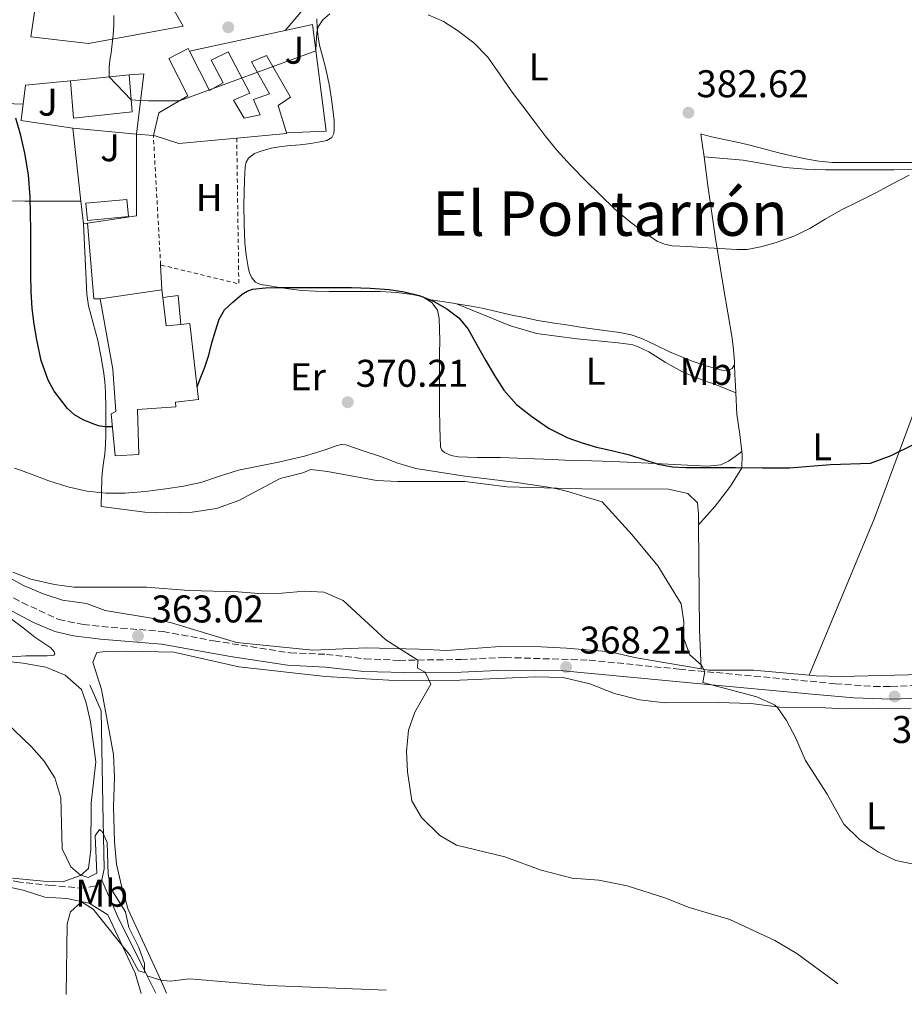
# Model space of a CAD drawing. Units: metres. Extents: x 593930 to 597385, y 4719816 to 4722175.
# Drawn here: x 595982 to 596212, y 4719841 to 4720096 of the extents above; entities that cross this region are included whole.
import ezdxf
from ezdxf.enums import TextEntityAlignment as Align

# ---------------------------------------------------------------- set-up
doc = ezdxf.new("R2010")
doc.units = ezdxf.units.M
doc.header["$MEASUREMENT"] = 0
doc.linetypes.add('DGN Style 2', pattern=[1.7399219301090239, 1.043953158065414, -0.6959687720436097])
doc.linetypes.add('DGN Style 3', pattern=[2.435890702152634, 1.739921930109024, -0.6959687720436097])
for name, color, linetype, lineweight in [('Acequia sin especificar', 4, 'Continuous', 0), ('Balsa-alberca', 142, 'Continuous', 0), ('Barranco lineal', 142, 'DGN Style 3', 13), ('Camino', 7, 'DGN Style 3', 0), ('Cota de punto acotado terreno', 7, 'Continuous', 0), ('Curva de nivel directora', 30, 'Continuous', 30), ('Curva de nivel intermedia', 30, 'Continuous', 0), ('Edificio', 1, 'Continuous', 13), ('Etiqueta de uso rústico', 92, 'Continuous', 0), ('Línea  de muro-pared o tapia', 1, 'Continuous', 13), ('Línea de asfalto', 7, 'Continuous', 13), ('Línea de cambio de uso (parcela vista)', 92, 'Continuous', 0), ('Línea de muro de contención', 1, 'Continuous', 13), ('Línea de pavimento', 1, 'Continuous', 0), ('Margen derecho', 7, 'Continuous', 0), ('Nave industrial', 1, 'Continuous', 13), ('Piscina', 1, 'Continuous', 0), ('Punto acotado terreno (símbolo)', 7, 'Continuous', 0), ('Tela metálica o alambrada', 7, 'DGN Style 2', 0), ('Texto de Área (paraje) menor', 7, 'Continuous', 0), ('Zona ajardinada', 92, 'Continuous', 0)]:
    doc.layers.add(name, color=color, linetype=linetype, lineweight=lineweight)
doc.styles.add('Style-Arial', font='arial.ttf')

# ---------------------------------------------------------------- blocks, each defined once
blk = doc.blocks.new('5PATER')
at = {"layer": 'Balsa-alberca', "linetype": 'Continuous', "lineweight": 0}
h = blk.add_hatch(color=51, dxfattribs=at)
edge = h.paths.add_edge_path()
edge.add_ellipse((0, 0), major_axis=(-0.1095731443231308, -0.1110710700762829), ratio=0.9994222409660317, start_angle=0, end_angle=360)

msp = doc.modelspace()

# ---------------------------------------------------------------- linework, layer by layer
at = {"layer": 'Acequia sin especificar', "color": 4, "linetype": 'Continuous', "lineweight": 0, "extrusion": (-0.5493805318028114, -0.2171933588143915, 0.8068507149175634), "elevation": -1352268.086263617, "flags": 128}
msp.add_lwpolyline([(-4170155.800138722, 1847531.095860184), (-4170173.039871966, 1847529.267692334), (-4170183.169953553, 1847528.793722892)], dxfattribs=at)
at = {"layer": 'Acequia sin especificar', "color": 4, "linetype": 'Continuous', "lineweight": 0, "extrusion": (0.8924987104181713, 0.4202271043319937, 0.1638756622767668), "elevation": 2515410.160146871, "flags": 128}
msp.add_lwpolyline([(4016292.632477434, -417498.193128322), (4016288.219602483, -417498.8013508816), (4016287.602197462, -417498.7810767963)], dxfattribs=at)
at = {"layer": 'Acequia sin especificar', "color": 4, "linetype": 'Continuous', "lineweight": 0}
for points in [[(596000.5999999996, 4719923.390000001, 360.3699999999953), (596003.5199999996, 4719916.67, 360.2100000000065), (596003.9600000001, 4719892.350000001, 359.9900000000052), (596004.3200000003, 4719875.710000001, 359.1900000000023), (596003.6799999997, 4719872.75, 359.1100000000006)], [(596077.4199999999, 4719844.289999999, 361.9100000000035), (596046.9699999997, 4719845.439999999, 361.2299999999959), (596026.4400000004, 4719847.230000001, 361.0099999999948), (596021.4100000003, 4719846.619999999, 360.6000000000058), (596019, 4719846.83, 360.4700000000012), (596015.4699999997, 4719847.980000001, 360.4700000000012)]]:
    msp.add_polyline3d(points, dxfattribs=at)
at = {"layer": 'Barranco lineal', "color": 142, "linetype": 'DGN Style 3', "lineweight": 13}
msp.add_polyline3d([(596003.6799999997, 4719872.75, 359.0099999999948), (596002.04, 4719871.310000001, 358.8699999999953), (595999.1200000001, 4719870.67, 358.6300000000047), (595990.6399999997, 4719871.390000001, 358.0500000000029), (595982.4000000004, 4719872.27, 357.9499999999971), (595964.3600000005, 4719875.789999999, 357.4499999999971), (595947.4000000004, 4719878.27, 356.9100000000035), (595937, 4719880.27, 356.4100000000035), (595916, 4719880.59, 356.2100000000065), (595906.2000000002, 4719879.470000001, 355.8899999999995), (595894.04, 4719876.75, 355.5299999999988), (595883.5999999996, 4719872.430000001, 355.2299999999959), (595879.4000000004, 4719871.07, 355), (595853.7800000003, 4719863.699999999, 354.8699999999953), (595842.0300000003, 4719859.779999999, 354.75), (595832.6399999997, 4719856.27, 354.6999999999971), (595823.5899999999, 4719852.02, 354.4199999999983), (595819.1200000001, 4719849.390000001, 354.2799999999988), (595813.2400000002, 4719844.050000001, 354.1199999999953), (595809.0700000003, 4719840.59, 352.5399999999936)], dxfattribs=at)
at = {"layer": 'Camino', "color": 7, "linetype": 'DGN Style 3', "lineweight": 0}
msp.add_polyline3d([(595976.5199999985, 4719948.27, 363.770000000004), (595983.0399999986, 4719944.750000001, 363.5099999999949), (595992.5200000001, 4719940.350000001, 363.0899999999966), (595998.8799999993, 4719939.070000002, 363.0299999999988), (596003.7199999985, 4719938.510000001, 363.0299999999988), (596019.5599999991, 4719937.230000001, 363.2899999999936), (596032.6399999994, 4719934.830000001, 363.570000000007), (596052.4799999989, 4719931.710000001, 363.7100000000065), (596061.9200000003, 4719931.310000001, 363.9900000000052), (596071.8500000011, 4719930.160000003, 364.3399999999965), (596080.7499999994, 4719929.76, 364.6999999999972), (596096.730000001, 4719929.99, 365.7599999999948), (596108.2800000003, 4719930.510000001, 367.1699999999984), (596129.9999999994, 4719929.810000001, 368.5200000000042), (596153.3599999994, 4719927.470000001, 369.8300000000019), (596193.9200000011, 4719923.710000001, 371.2899999999936), (596203.8599999987, 4719923, 372.1900000000023), (596208.2799999999, 4719922.990000002, 372.5899999999965), (596231.1099999979, 4719923.77, 373.7799999999988)], dxfattribs=at)
at = {"layer": 'Curva de nivel directora', "color": 30, "linetype": 'Continuous', "lineweight": 30, "elevation": 375, "flags": 128}
for points in [[(596006.4499999998, 4719990.270000001), (596005.3999999992, 4719990.260000002), (596004.4299999992, 4719990.260000002), (596002.7999999998, 4719990.560000001), (596001.2100000005, 4719991.140000002), (595998.8199999989, 4719992.080000001), (595996.5900000005, 4719993.380000002), (595994.8299999991, 4719995.060000001), (595993.3200000003, 4719996.949999999), (595991.3699999991, 4719999.570000002), (595989.7599999997, 4720002.390000002), (595987.9699999993, 4720007.539999999), (595986.8299999994, 4720012.840000002), (595986.1399999987, 4720016.880000004), (595985.6600000004, 4720020.95), (595985.3899999999, 4720025.350000001), (595985.2600000004, 4720029.75), (595985.2600000004, 4720035.53), (595985.2600000004, 4720041.300000002), (595985.209999999, 4720045.640000001), (595985.0999999995, 4720049.970000003), (595984.6500000001, 4720055.640000001), (595983.7299999992, 4720061.270000001), (595982.6699999997, 4720065.820000002), (595981.4099999992, 4720070.310000002)], [(596028.3700000002, 4720000.710000001), (596029.3600000005, 4720003.17), (596030.4099999988, 4720005.800000001), (596031.3999999989, 4720008.910000003), (596032.2399999994, 4720012.07), (596033.1400000001, 4720015.160000001), (596034.079999999, 4720018.25), (596035.5199999984, 4720020.630000001), (596037.6399999995, 4720022.66), (596040.04, 4720024.710000004), (596041.3299999998, 4720025.49), (596042.7600000004, 4720025.960000002), (596046.1100000008, 4720026.359999999), (596049.4700000003, 4720026.449999999), (596054.3200000006, 4720026.460000004), (596059.1799999999, 4720026.449999999), (596063.7799999999, 4720026.449999999), (596068.38, 4720026.440000001), (596073.2900000006, 4720026.270000001), (596078.1900000002, 4720025.91), (596082.0999999995, 4720025.32), (596085.9599999996, 4720024.33), (596089.6799999991, 4720022.92), (596093.1599999992, 4720020.920000002), (596096.2300000003, 4720018.53), (596098.6500000011, 4720015.600000001), (596100.9299999987, 4720011.580000001), (596103.1799999995, 4720007.560000001), (596105.4699999985, 4720003.65), (596107.869999999, 4719999.800000001), (596111.1700000003, 4719996.100000001), (596115.1499999989, 4719993), (596119.6799999997, 4719989.91), (596124.5199999987, 4719987.440000001), (596128.209999999, 4719986.130000001), (596131.9500000008, 4719985.04), (596136.22, 4719984.050000002), (596140.4800000002, 4719983.060000002), (596144.1999999996, 4719981.800000002), (596147.9599999991, 4719980.580000001), (596151.5099999986, 4719979.960000002), (596155.0800000004, 4719979.750000002), (596158.1699999995, 4719979.750000002), (596161.2599999985, 4719979.750000002), (596164.6000000001, 4719979.750000002), (596167.9299999982, 4719979.750000002), (596174.969999999, 4719979.7), (596181.9999999988, 4719979.630000001), (596192.6000000001, 4719980.51), (596202.9899999994, 4719980.86), (596208.3099999991, 4719982.880000001), (596213.7599999984, 4719985.550000002)]]:
    msp.add_lwpolyline(points, dxfattribs=at)
at = {"layer": 'Curva de nivel intermedia', "color": 30, "linetype": 'Continuous', "lineweight": 0, "flags": 128}
for points, elevation in [([(596006.7699999994, 4720096.980000001), (596006.8200000009, 4720094.41), (596006.6700000011, 4720091.849999998), (596006.3800000005, 4720089.56), (596006.0900000001, 4720087.269999999), (596005.7900000004, 4720085.359999999), (596005.6000000006, 4720083.449999998), (596005.5900000016, 4720082.289999999), (596005.5800000003, 4720081.019999999), (596011.28, 4720075.100000001), (596013.5599999999, 4720074.930000001), (596015.7700000005, 4720074.81), (596019.7600000004, 4720074.779999998), (596023.8100000004, 4720074.82), (596059.1799999999, 4720087.81), (596059.3000000007, 4720089.83), (596059.4700000006, 4720092.57), (596059.7800000012, 4720093.970000001), (596060.9700000003, 4720095.850000001), (596062.7800000008, 4720097.38)], 380.0000000000001), ([(596088.3200000002, 4720097.140000002), (596092.2500000016, 4720095.349999999), (596095.9199999997, 4720093.08), (596100.1599999998, 4720089.890000001), (596103.7899999997, 4720086.130000001), (596106.8200000006, 4720081.779999998), (596109.8400000003, 4720077.429999999), (596112.7999999997, 4720073.459999999), (596115.7700000004, 4720069.51), (596118.6700000016, 4720065.739999999), (596121.6399999999, 4720062.039999997), (596125.2899999999, 4720058.01), (596129.100000001, 4720054.13), (596132.8800000006, 4720050.42), (596136.7300000018, 4720046.77), (596140.3300000004, 4720043.680000001), (596144.1600000015, 4720040.789999999), (596147.6900000009, 4720038.470000001), (596149.5800000018, 4720037.649999999), (596151.5800000001, 4720037.249999999), (596155.5000000006, 4720037.02), (596159.4200000011, 4720036.789999999), (596163.8800000004, 4720036.51), (596168.3500000007, 4720036.239999999), (596170.9900000005, 4720036.3), (596174.910000001, 4720037.029999998), (596178.8000000002, 4720038.199999999), (596183.1000000006, 4720039.76), (596187.2000000001, 4720041.699999999), (596191.2400000012, 4720044.100000001), (596195.3099999991, 4720046.449999999), (596199.820000002, 4720048.73), (596204.3300000003, 4720051), (596208.6700000011, 4720053.26), (596213.0000000007, 4720055.52)], 380.0000000000001), ([(596215.8100000003, 4719876.539999997), (596209.5200000005, 4719877.91), (596205.0000000009, 4719880.029999999), (596200.1600000019, 4719883.310000001), (596196.04, 4719887.309999999), (596191.7199999995, 4719895.069999999), (596186.1600000006, 4719903.789999999), (596183.5200000008, 4719909.779999999), (596181.1600000005, 4719914.189999999), (596178.8800000006, 4719917.550000001), (596178.0600000003, 4719918.26), (596173.4800000006, 4719920.269999999), (596159.5199999994, 4719924.029999998), (596159.990000001, 4719926.850000001), (596159.1200000016, 4719928.51), (596156.0900000007, 4719931.17), (596154.4000000008, 4719935.869999998), (596154.5599999996, 4719939.789999999), (596153.850000001, 4719944.409999999), (596147.8000000004, 4719954.279999999), (596141.1200000017, 4719962.429999999), (596133.4000000014, 4719970.829999999), (596128.9700000013, 4719972.179999999), (596124.5400000011, 4719973.539999999), (596121.7300000016, 4719974.26), (596118.8800000016, 4719974.759999998), (596114.7199999997, 4719975.349999999), (596110.5600000002, 4719975.939999999), (596097.8100000005, 4719977.539999999), (596085.1200000015, 4719979.529999998), (596080.4700000001, 4719980.919999998), (596075.9000000014, 4719982.600000001), (596071.430000001, 4719984.119999999), (596066.9600000007, 4719985.61), (596065.7000000001, 4719985.720000001), (596064.4300000004, 4719985.409999999), (596061.88, 4719984.449999998), (596059.0700000004, 4719983.539999999), (596056.2499999997, 4719982.689999999), (596052.8800000012, 4719981.890000001), (596049.5000000016, 4719981.140000001), (596044.3000000004, 4719980.109999999), (596039.1000000013, 4719979.079999999), (596034.230000001, 4719977.519999999), (596029.3700000015, 4719975.909999999), (596024.8400000009, 4719974.959999999), (596020.2699999999, 4719974.210000001), (596014.9500000002, 4719973.529999999), (596009.6300000005, 4719973.08), (596004.730000001, 4719973.07), (595999.8400000003, 4719973.649999999), (595994.8499999992, 4719974.779999998), (595989.980000001, 4719976.289999999), (595986.2999999997, 4719977.689999999), (595982.6400000006, 4719979.079999999), (595981.0700000017, 4719979.56)], 370.0000000000001), ([(595980.6400000001, 4719952.59), (595985.3099999995, 4719950.8), (595991.4400000006, 4719949.390000002), (595996.4100000015, 4719948.77), (596015.2400000008, 4719948.740000002), (596026.2699999993, 4719947.9), (596039.0000000007, 4719947.55), (596044.3200000006, 4719947.069999998), (596050.4000000001, 4719947.149999999), (596056.280000001, 4719947.71), (596061.2699999998, 4719947.480000001), (596066.2800000011, 4719945.249999999), (596077.3200000006, 4719935.07), (596085.5999999997, 4719929.829999999), (596085.5599999996, 4719927.71), (596087.4800000018, 4719926.670000001), (596088.9600000015, 4719923.630000001), (596084.8800000001, 4719916.349999999), (596083.1800000013, 4719911.65), (596082.6700000018, 4719906.16), (596082.9600000001, 4719900.880000001), (596084.0799999998, 4719893.310000001), (596086.5800000011, 4719888.99), (596091.2800000017, 4719884.350000001), (596095.6200000001, 4719881.830000001), (596108.2000000019, 4719878.829999999), (596117.5899999997, 4719875.390000001), (596125.6400000008, 4719873.310000001), (596132.560000001, 4719872.749999999), (596139.8800000012, 4719871.31), (596149.6800000002, 4719868.189999999), (596156.0000000013, 4719865.710000001), (596166.4800000021, 4719862.59), (596178.1500000019, 4719857.159999998), (596183.9000000008, 4719853.73), (596193.9900000005, 4719846.32), (596194.470000001, 4719845.909999999)], 365.0000000000001), ([(595972.2800000006, 4719919.92), (595985.4800000016, 4719907.31), (595988.7699999996, 4719903.59), (595991.4699999996, 4719899.320000002), (595993.0800000011, 4719894.16), (595993.440000001, 4719880.91), (595995.6400000005, 4719876.27), (595998.1200000015, 4719874.189999999), (596000.16, 4719873.470000001), (596002.3600000016, 4719874.59), (596002.0000000017, 4719884.27), (596003.1200000016, 4719885.949999998), (596003.7600000009, 4719885.390000002), (596005.0800000018, 4719882.51), (596005.3600000013, 4719874.350000001), (596006.0000000005, 4719870.59), (596009.8400000005, 4719864.589999998), (596010.680000001, 4719860.509999999), (596013.2800000005, 4719855.310000001), (596014.7600000004, 4719851.15), (596014.7600000004, 4719848.83), (596013.1599999998, 4719849.310000001)], 359.9999999999999), ([(596013.1599999998, 4719849.310000001), (596011.0400000009, 4719853.23), (596001.4400000008, 4719865.23), (595998.400000001, 4719867.15), (595995.5600000002, 4719864.589999998), (595994.6799999994, 4719861.470000001), (595994.4300000012, 4719843.15)], 359.9999999999999)]:
    msp.add_lwpolyline(points, dxfattribs=dict(at, elevation=elevation))
at = {"layer": 'Edificio', "color": 51, "linetype": 'Continuous', "lineweight": 13, "extrusion": (0.05197231400562109, 0.005190401924443433, 0.9986350375911932), "elevation": 55859.90230670366, "flags": 128}
msp.add_lwpolyline([(4637489.614456616, -1060629.984084508), (4637489.614456615, -1060645.300702934)], dxfattribs=at)
at = {"layer": 'Edificio', "color": 51, "linetype": 'Continuous', "lineweight": 13, "extrusion": (0.01385171181284579, -0.367769942595791, 0.929813636920293), "elevation": -1727284.10022001, "flags": 128}
msp.add_lwpolyline([(773280.1657084732, 4364955.083377302), (773280.2181384854, 4364954.866004135), (773267.2432712212, 4364954.132369697)], dxfattribs=at)
at = {"layer": 'Edificio', "color": 51, "linetype": 'Continuous', "lineweight": 13, "extrusion": (-0.03138330064461631, 0.1204318374244365, 0.9922254083499494), "elevation": 550122.3045973654, "flags": 128}
msp.add_lwpolyline([(-1767007.035466089, -4382842.649022015), (-1767007.425943207, -4382842.400774544), (-1767012.90018789, -4382838.952870204), (-1767027.777741195, -4382836.461985288)], dxfattribs=at)
at = {"layer": 'Edificio', "color": 1, "linetype": 'Continuous', "lineweight": 13}
for points in [[(596026.4500000002, 4720087.66, 387.6999999999971), (596031.5700000003, 4720077.529999999, 387.7299999999959), (596035.1799999997, 4720079.480000001, 387.7299999999959), (596032.0099999999, 4720085.33, 387.6699999999983), (596036.4299999997, 4720087.49, 387.4400000000023), (596042.0300000003, 4720076.810000001, 387.5899999999965), (596037.8499999996, 4720075.01, 384.5299999999988), (596040.5599999996, 4720070.33, 384.5299999999988), (596044.7800000003, 4720071.189999999, 384.5299999999988), (596043.0199999996, 4720075.140000001, 384.5299999999988), (596047.2000000002, 4720076.609999999, 388.9100000000035), (596042.4800000006, 4720084.949999999, 388.5), (596046.4100000003, 4720086.600000001, 388.0500000000029), (596052.5899999999, 4720075.75, 388.3500000000058), (596049.3700000001, 4720073.640000001, 388.1900000000023), (596051.5499999998, 4720066.51, 385.1900000000023), (596051.6100000005, 4720066.310000001, 385.1100000000006), (596038.6699999999, 4720065.140000001, 384.8399999999965), (596023.6500000004, 4720063.779999999, 384.5299999999988), (596017.4900000002, 4720065.710000001, 384.1000000000058), (596017.0499999998, 4720065.850000001, 384.070000000007), (596018.4800000006, 4720071.730000001, 384.1100000000006), (596026, 4720076.09, 388.1100000000006), (596021.0899999999, 4720085.800000001, 387.8300000000018), (596026.0800000001, 4720088.390000001, 387.6999999999971)], [(596011.5300000003, 4720071.970000001, 385.4100000000035), (595996.3700000001, 4720070.289999999, 386.0800000000018), (595995.5300000003, 4720080.02, 386.0500000000029), (596010.75, 4720081.539999999, 385.25)]]:
    msp.add_polyline3d(points, close=True, dxfattribs=at)
at = {"layer": 'Edificio', "color": 51, "linetype": 'Continuous', "lineweight": 13}
for points in [[(596026.4500000002, 4720087.66, 387.6999999999971), (596026.0800000001, 4720088.390000001, 387.6999999999971), (596021.0899999999, 4720085.800000001, 387.8300000000018), (596026, 4720076.09, 388.1100000000006), (596018.4800000006, 4720071.730000001, 384.1100000000006), (596017.0499999998, 4720065.850000001, 384.070000000007)], [(596026.4500000002, 4720087.66, 387.6999999999971), (596031.5700000003, 4720077.529999999, 387.7299999999959), (596035.1799999997, 4720079.480000001, 387.7299999999959), (596032.0099999999, 4720085.33, 387.6699999999983), (596036.4299999997, 4720087.49, 387.4400000000023), (596042.0300000003, 4720076.810000001, 387.5899999999965), (596037.8499999996, 4720075.01, 384.5299999999988), (596040.5599999996, 4720070.33, 384.5299999999988), (596044.7800000003, 4720071.189999999, 384.5299999999988), (596043.0199999996, 4720075.140000001, 384.5299999999988), (596047.2000000002, 4720076.609999999, 388.9100000000035), (596042.4800000006, 4720084.949999999, 388.5), (596046.4100000003, 4720086.600000001, 388.0500000000029), (596052.5899999999, 4720075.75, 388.3500000000058), (596049.3700000001, 4720073.640000001, 388.1900000000023), (596051.5499999998, 4720066.51, 385.1900000000023)], [(596010.75, 4720081.539999999, 385.25), (596011.5300000003, 4720071.970000001, 385.4100000000035), (595996.3700000001, 4720070.289999999, 386.0800000000018), (595995.5300000003, 4720080.02, 386.0500000000029)]]:
    msp.add_polyline3d(points, dxfattribs=at)
at = {"layer": 'Línea  de muro-pared o tapia', "color": 1, "linetype": 'Continuous', "lineweight": 13, "extrusion": (0.01620206379797458, 0.003529162410024841, 0.9998625096188826), "elevation": 26697.3725070436, "flags": 128}
msp.add_lwpolyline([(4485092.529712254, -1586753.906607585), (4485092.529712253, -1586761.143381727)], dxfattribs=at)
at = {"layer": 'Línea  de muro-pared o tapia', "color": 1, "linetype": 'Continuous', "lineweight": 13, "extrusion": (0.01733379895324338, 0.003777341176741654, 0.9998426231700083), "elevation": 28543.36391239331, "flags": 128}
msp.add_lwpolyline([(4484947.226286454, -1587107.068662749), (4484947.226286453, -1587132.434208279)], dxfattribs=at)
at = {"layer": 'Línea  de muro-pared o tapia', "color": 1, "linetype": 'Continuous', "lineweight": 13, "extrusion": (0.02369141995347667, -0.03920444112777813, 0.9989503132871258), "elevation": -170547.1478823214, "flags": 128}
msp.add_lwpolyline([(2951339.614269475, 3727587.269960502), (2951343.023311941, 3727585.523498515), (2951333.314904709, 3727573.079956855)], dxfattribs=at)
at = {"layer": 'Línea  de muro-pared o tapia', "color": 1, "linetype": 'Continuous', "lineweight": 13, "extrusion": (0.004203980102652663, -0.04448575311965765, 0.9990011733329814), "elevation": -207090.5412787883, "flags": 128}
msp.add_lwpolyline([(1037416.289833259, 4638445.316100513), (1037417.387451563, 4638450.239568199), (1037429.07931198, 4638450.239568199)], dxfattribs=at)
at = {"layer": 'Línea  de muro-pared o tapia', "color": 1, "linetype": 'Continuous', "lineweight": 13, "extrusion": (0.007795635913791023, -0.07027208946422418, 0.9974973992462496), "elevation": -326664.8522625084, "flags": 128}
msp.add_lwpolyline([(1112790.6329035, 4614007.157457237), (1112790.6329035, 4614026.251367261)], dxfattribs=at)
at = {"layer": 'Línea  de muro-pared o tapia', "color": 1, "linetype": 'Continuous', "lineweight": 13, "flags": 128}
for points, elevation in [([(596017.0499999998, 4720065.850000001), (596012.6900000004, 4720066.15)], 379.2700000000041), ([(596019.4800000006, 4720023.789999999), (596023.4800000006, 4720024.359999999), (596024.1399999997, 4720016.84)], 377.3099999999976)]:
    msp.add_lwpolyline(points, dxfattribs=dict(at, elevation=elevation))
at = {"layer": 'Línea  de muro-pared o tapia', "color": 1, "linetype": 'Continuous', "lineweight": 13, "extrusion": (0.00767371352507253, -0.06906342167611403, 0.9975827574227225), "elevation": -321032.5145994085, "flags": 128}
msp.add_lwpolyline([(1113595.201028812, 4614202.463071535), (1113595.201028812, 4614208.363334241)], dxfattribs=at)
at = {"layer": 'Línea  de muro-pared o tapia', "color": 1, "linetype": 'Continuous', "lineweight": 13, "extrusion": (-0.02741364053594718, -0.004099235970184252, 0.9996157704723485), "elevation": -35310.0255519404, "flags": 128}
msp.add_lwpolyline([(-4580000.235787959, 1287002.076747702), (-4580000.235787959, 1287000.994435363)], dxfattribs=at)
at = {"layer": 'Línea  de muro-pared o tapia', "color": 1, "linetype": 'Continuous', "lineweight": 13}
for points in [[(596015.3600000005, 4720110.609999999, 381.6100000000006), (596024.7400000002, 4720094.17, 381.3600000000006), (596000.2100000001, 4720089.67, 380.7299999999959), (595985.3200000003, 4720091.369999999, 380.6000000000058), (595986.8799999999, 4720101.99, 380.4700000000012), (595994.9199999999, 4720101.060000001, 380.6000000000058)], [(595996.1900000004, 4720067.75, 380.2400000000052), (595982.7300000006, 4720069.720000001, 380.2400000000052), (595982.75, 4720069.890000001, 380.25), (595983.2599999999, 4720073.92, 380.3800000000047)], [(596012.6900000004, 4720066.15, 380.4199999999983), (596012.6900000004, 4720058.550000001, 378.9499999999971), (596012.7199999997, 4720045.01, 377.6699999999983), (596000.0099999999, 4720043.130000001, 377.2200000000012)]]:
    msp.add_polyline3d(points, dxfattribs=at)
at = {"layer": 'Línea de asfalto', "color": 7, "linetype": 'Continuous', "lineweight": 13}
msp.add_polyline3d([(596051.2299999994, 4720093.060000001, 380.5899999999965), (596055.3099999987, 4720097.77, 380.7400000000054), (596057.3400000005, 4720102.250000001, 380.7700000000042), (596058.600000001, 4720106.689999999, 381.0700000000071)], dxfattribs=at)
at = {"layer": 'Línea de cambio de uso (parcela vista)', "color": 92, "linetype": 'Continuous', "lineweight": 0, "extrusion": (0.9986351643607463, 0.05168841594710625, 0.007491071956949161), "elevation": 839326.4984399976, "flags": 128}
msp.add_lwpolyline([(4682873.48811466, -5910.761041872805), (4682875.380757066, -5910.471033735625), (4682878.144820939, -5909.501007500201), (4682880.958817969, -5908.910989963167)], dxfattribs=at)
at = {"layer": 'Línea de cambio de uso (parcela vista)', "color": 92, "linetype": 'Continuous', "lineweight": 0, "extrusion": (-0.5138190604194831, -0.03477388870061771, 0.8571935311318422), "elevation": -470130.5797814643, "flags": 128}
msp.add_lwpolyline([(-4668938.366343031, 783240.4351789159), (-4668911.19886202, 783238.6293340985), (-4668901.043667483, 783238.3186511192)], dxfattribs=at)
at = {"layer": 'Línea de cambio de uso (parcela vista)', "color": 92, "linetype": 'Continuous', "lineweight": 0}
for points in [[(596087.8399999999, 4720023.41, 374.5399999999936), (596086.9000000004, 4720024.01, 374.5399999999936), (596084.25, 4720024.609999999, 374.5599999999977), (596080.1200000001, 4720025.119999999, 374.3800000000047), (596075.9800000006, 4720025.369999999, 374.2100000000065), (596072.1900000004, 4720025.4, 374.1300000000047), (596068.4000000004, 4720025.41, 374.0800000000018), (596065.5, 4720025.41, 374.0599999999977), (596062.5999999996, 4720025.41, 374.0800000000018), (596059.0700000003, 4720025.439999999, 374.1900000000023), (596055.5499999998, 4720025.65, 374.3399999999965), (596052.0899999999, 4720026.109999999, 374.5), (596048.6399999997, 4720026.630000001, 374.6600000000035), (596046.7300000006, 4720026.92, 374.6999999999971), (596044.8300000001, 4720027.24, 374.7400000000052), (596043.5700000003, 4720027.82, 374.7799999999988), (596042.5899999999, 4720028.9, 374.8500000000058), (596041.9400000004, 4720030.25, 374.9499999999971), (596041.5999999996, 4720031.67, 375.0399999999936), (596041.0899999999, 4720034.83, 375.2400000000052), (596040.7800000003, 4720038.01, 375.4700000000012), (596040.5800000001, 4720042.949999999, 376.0099999999948), (596040.5199999996, 4720047.890000001, 376.6100000000006), (596040.5899999999, 4720051.060000001, 376.9900000000052), (596040.6900000004, 4720054.230000001, 377.3600000000006), (596040.7599999999, 4720055.980000001, 377.429999999993), (596040.8799999999, 4720057.730000001, 377.3600000000006), (596041.1100000005, 4720058.91, 377.2899999999936), (596041.7599999999, 4720059.99, 377.2299999999959), (596043.2699999996, 4720061.130000001, 377.2100000000065), (596044.9900000002, 4720061.77, 377.1999999999971), (596047.5899999999, 4720062.51, 377.1999999999971), (596050.2199999997, 4720063.01, 377.1999999999971), (596052.6799999997, 4720063.210000001, 377.1999999999971), (596055.1299999999, 4720063.4, 377.1999999999971), (596057.9100000003, 4720063.77, 377.1999999999971), (596060.6900000004, 4720064.25, 377.1999999999971), (596062.04, 4720064.529999999, 377.2700000000041), (596063.2800000003, 4720065.300000001, 377.3899999999995), (596063.8300000001, 4720066.369999999, 377.5099999999948), (596063.9199999999, 4720067.49, 377.6499999999942), (596063.8899999997, 4720069.699999999, 378.0200000000041), (596063.7100000001, 4720071.91, 378.3899999999995), (596063.25, 4720075.289999999, 378.3699999999953), (596062.7000000002, 4720078.66, 378.3099999999977), (596062.2199999997, 4720081.09, 378.5899999999965), (596061.6900000004, 4720083.49, 378.8800000000047), (596060.9299999997, 4720086.390000001, 379.0800000000018), (596060.1600000003, 4720089.289999999, 379.3000000000029), (596059.7699999996, 4720091.449999999, 379.8699999999953), (596059.5300000003, 4720093.619999999, 380.429999999993), (596059.4199999999, 4720096.100000001, 380.6499999999942)], [(596214.8300000001, 4720058.850000001, 380.429999999993), (596210.9400000004, 4720058.800000001, 380.8600000000006), (596207.0499999998, 4720058.789999999, 381.2799999999988), (596203.3099999996, 4720058.789999999, 381.3300000000018), (596199.5599999996, 4720058.789999999, 381.3600000000006), (596196.2999999998, 4720058.800000001, 381.6900000000023), (596193.04, 4720058.84, 382), (596189.5499999998, 4720059.15, 382.25), (596186.0899999999, 4720059.779999999, 382.4700000000012), (596182.4800000006, 4720060.539999999, 382.679999999993), (596178.8899999997, 4720061.4, 382.8000000000029), (596175.3099999996, 4720062.359999999, 382.7799999999988), (596171.7199999997, 4720063.300000001, 382.75), (596169.2100000001, 4720063.92, 382.75), (596161.7199999997, 4720065.51, 382.4499999999971), (596160.4500000002, 4720065.850000001, 382.3999999999942), (596159.2000000002, 4720066.15, 382.2599999999948), (596158.9900000002, 4720066.17, 382.179999999993), (596159.8099999996, 4720060.27, 381.7899999999936)], [(596159.8099999996, 4720060.27, 381.7899999999936), (596160.8399999999, 4720052.9, 381.3099999999977), (596162.7000000002, 4720039.640000001, 380.429999999993), (596164.8300000001, 4720026.449999999, 379.6900000000023), (596167.1200000001, 4720013.279999999, 379.0299999999988), (596167.4900000002, 4720010.279999999, 378.8699999999953), (596167.7199999997, 4720007.27, 378.7100000000065), (596167.6699999999, 4720006.560000001, 378.7100000000065)], [(596159.8099999996, 4720060.27, 381.7899999999936), (596164.9000000004, 4720059.84, 381.5399999999936), (596170, 4720059.41, 381.3000000000029), (596175.4199999999, 4720058.49, 381.2599999999948), (596180.8399999999, 4720057.52, 381.3099999999977), (596186.0899999999, 4720057.09, 381.1999999999971), (596191.3399999999, 4720056.930000001, 381.0399999999936), (596195.0800000001, 4720056.930000001, 380.8699999999953), (596198.8099999996, 4720056.930000001, 380.6900000000023), (596201.6100000005, 4720056.930000001, 380.6699999999983), (596204.4100000003, 4720056.930000001, 380.6399999999995), (596206.7300000006, 4720056.930000001, 380.2899999999936), (596209.04, 4720056.930000001, 379.9100000000035), (596217.3399999999, 4720057.039999999, 379.3500000000058)], [(595975.4900000002, 4720048.850000001, 373.9600000000065), (595983.7699999996, 4720048.84, 374.6699999999983), (595991.0499999998, 4720048.83, 374.820000000007), (595998.29, 4720048.82, 374.9600000000065)], [(595998.9400000004, 4720042.970000001, 376.75), (595999.3799999999, 4720033.880000001, 376.7799999999988), (595999.8200000003, 4720024.66, 376.8000000000029), (596000.2300000006, 4720021.630000001, 376.8300000000018), (596001.4600000001, 4720017.16, 376.8999999999942), (596002.6699999999, 4720012.680000001, 376.9600000000065), (596003.4500000002, 4720008.730000001, 376.9700000000012), (596004.1399999997, 4720004.76, 376.9600000000065), (596004.4900000002, 4720002.029999999, 376.9499999999971), (596004.6699999999, 4719999.300000001, 376.8300000000018), (596004.7199999997, 4719995.189999999, 376.2899999999936), (596004.7300000006, 4719991.09, 375.4900000000052), (596004.75, 4719988.369999999, 374.929999999993), (596004.6799999997, 4719985.65, 374.3399999999965), (596004.4299999997, 4719983.26, 373.820000000007), (596004.1200000001, 4719980.949999999, 373.1100000000006), (596003.8799999999, 4719979.02, 372.2400000000052), (596003.7199999997, 4719977.109999999, 371.2799999999988), (596003.6200000001, 4719973.369999999, 369.4100000000035), (596003.5199999996, 4719969.630000001, 367.5299999999988), (596014.8399999999, 4719968.189999999, 367.0099999999948), (596020.7199999997, 4719968.029999999, 366.8500000000058), (596027.1200000001, 4719968.189999999, 366.5299999999988), (596033.4400000004, 4719969.15, 366.429999999993), (596039.2000000002, 4719971.230000001, 366.4700000000012), (596049.9199999999, 4719976.91, 367.0299999999988), (596055.7999999998, 4719978.350000001, 367.3699999999953), (596057.9199999999, 4719979.230000001, 367.3500000000058), (596062.2400000002, 4719978.75, 367.3500000000058), (596074.8799999999, 4719976.430000001, 367.6699999999983), (596080.4000000004, 4719976.109999999, 367.6900000000023), (596097.7999999998, 4719976.109999999, 368.570000000007), (596108.7199999997, 4719974.75, 369.0899999999965), (596128.1600000003, 4719974.189999999, 370.1699999999983), (596150.6399999997, 4719974.109999999, 371.1699999999983), (596155.6399999997, 4719972.99, 371.429999999993), (596158.1200000001, 4719970.59, 371.6100000000006), (596158.3600000005, 4719967.630000001, 371.6499999999942), (596158.3899999997, 4719964.92, 371.5599999999977)], [(596169.6200000001, 4719983.92, 375.7599999999948), (596167.9100000003, 4719982.640000001, 375.9199999999983), (596166.1900000004, 4719981.359999999, 376.0800000000018), (596164.1799999997, 4719980.42, 376.1999999999971), (596160.7100000001, 4719980.09, 376.1999999999971), (596157.1600000003, 4719980.289999999, 376.1100000000006), (596152.1699999999, 4719980.529999999, 375.9900000000052), (596147.1799999997, 4719980.77, 375.8600000000006), (596141.6799999997, 4719981.060000001, 375.7100000000065), (596136.1900000004, 4719981.33, 375.5500000000029), (596130.7300000006, 4719981.480000001, 375.3699999999953), (596125.2800000003, 4719981.600000001, 375.1900000000023), (596120.5999999996, 4719981.800000001, 375.0599999999977), (596115.9199999999, 4719982, 374.929999999993), (596111.4800000006, 4719982.17, 374.7599999999948), (596107.0499999998, 4719982.310000001, 374.5500000000029), (596104.0099999999, 4719982.34, 374.3600000000006), (596100.9699999997, 4719982.34, 374.179999999993), (596098.5, 4719982.41, 374.1000000000058), (596096.0300000003, 4719982.550000001, 374.0299999999988), (596094.2300000006, 4719982.869999999, 373.9900000000052), (596092.5099999999, 4719983.689999999, 373.9700000000012), (596091.8099999996, 4719984.289999999, 374), (596091.4800000006, 4719985.08, 374.0299999999988), (596091.3099999996, 4719990.109999999, 374.0599999999977), (596091.2599999999, 4719995.140000001, 374.1300000000047), (596091.25, 4720000.539999999, 374.3500000000058), (596091.2400000002, 4720005.939999999, 374.5899999999965), (596091.2599999999, 4720009.310000001, 374.7700000000041), (596091.29, 4720012.680000001, 374.9100000000035), (596091.2599999999, 4720015.529999999, 374.8800000000047), (596091.1500000004, 4720018.369999999, 374.7400000000052), (596090.6799999997, 4720020.539999999, 374.6300000000047), (596089.3200000003, 4720022.49, 374.5299999999988), (596087.8399999999, 4720023.41, 374.5399999999936)], [(596095.6699999999, 4720022.180000001, 375.4600000000065), (596094.7599999999, 4720022.32, 375.4100000000035), (596091.2999999998, 4720022.869999999, 374.9700000000012), (596087.8399999999, 4720023.41, 374.5399999999936)], [(596095.6699999999, 4720022.180000001, 375.4600000000065), (596102.6600000003, 4720019.32, 375.6699999999983), (596109.6399999997, 4720016.470000001, 375.8899999999995), (596116.3600000005, 4720014.460000001, 376.1600000000035), (596126.9000000004, 4720013.100000001, 376.7100000000065), (596137.5199999996, 4720012.08, 377.1699999999983), (596138.8600000005, 4720011.91, 377.1699999999983), (596140.2000000002, 4720011.730000001, 377.1699999999983), (596141.3899999997, 4720011.52, 377.2100000000065), (596142.54, 4720011.17, 377.25), (596145.54, 4720009.74, 377.2700000000041), (596149.7599999999, 4720007.08, 377.2899999999936), (596154.0899999999, 4720004.66, 377.3000000000029), (596157.0599999996, 4720003.380000001, 377.3000000000029), (596160.0800000001, 4720002.180000001, 377.3000000000029), (596162.0899999999, 4720001.51, 377.3300000000018), (596164.0899999999, 4720000.789999999, 377.2700000000041), (596166.1299999999, 4719999.930000001, 377.0599999999977), (596168.0700000003, 4719999.100000001, 376.8600000000006)], [(596167.6699999999, 4720006.560000001, 378.7100000000065), (596167.6500000004, 4720006.310000001, 378.7100000000065), (596167.0999999996, 4720005.439999999, 378.7200000000012), (596166.0499999998, 4720004.9, 378.6999999999971), (596164.3899999997, 4720004.970000001, 378.6399999999995), (596162.7599999999, 4720005.460000001, 378.6100000000006), (596159.7400000002, 4720006.310000001, 378.6300000000047), (596156.75, 4720007.32, 378.6600000000035), (596153.79, 4720008.52, 378.7400000000052), (596150.8600000005, 4720009.76, 378.7400000000052), (596147.29, 4720011.470000001, 378.4900000000052), (596143.6900000004, 4720013.16, 378.1900000000023), (596140.8899999997, 4720014.16, 377.9900000000052), (596138, 4720014.789999999, 377.7799999999988), (596134.6900000004, 4720015.220000001, 377.570000000007), (596131.3899999997, 4720015.65, 377.3899999999995), (596127.7800000003, 4720016.180000001, 377.4499999999971), (596124.1699999999, 4720016.710000001, 377.5399999999936), (596120.4500000002, 4720017.27, 377.1199999999953), (596116.75, 4720017.890000001, 376.6699999999983), (596113.1900000004, 4720018.609999999, 376.6499999999942), (596109.6399999997, 4720019.380000001, 376.5899999999965), (596105.9699999997, 4720020.220000001, 376.1499999999942), (596102.2999999998, 4720021.029999999, 375.6999999999971), (596098.5300000003, 4720021.720000001, 375.6000000000058), (596095.6699999999, 4720022.180000001, 375.4600000000065)], [(596187.0899999999, 4719925.949999999, 371.8099999999977), (596204.04, 4719966.59, 373.7100000000065), (596214.0300000003, 4719993.550000001, 375.6900000000023), (596215.75, 4719998.630000001, 376.3699999999953), (596217.4500000002, 4720003.720000001, 377.0599999999977), (596218.9600000001, 4720009.789999999, 377.3800000000047), (596220.0099999999, 4720016, 377.5399999999936), (596220.0800000001, 4720016.41, 377.5800000000018), (596233.1399999997, 4720014.439999999, 378.1900000000023), (596246.2000000002, 4720012.480000001, 378.8000000000029), (596254.1100000005, 4720011.470000001, 379.2799999999988), (596266.0300000003, 4720010.600000001, 380.1600000000035), (596277.9800000006, 4720010.560000001, 380.8500000000058), (596284.7599999999, 4720010.789999999, 381.1000000000058), (596291.5499999998, 4720011.02, 381.3399999999965)], [(596169.6200000001, 4719983.92, 375.7599999999948), (596169.0800000001, 4719988.350000001, 376.3699999999953), (596168.2800000003, 4719993.550000001, 376.6499999999942), (596168.0700000003, 4719999.100000001, 376.8500000000058)], [(596158.3899999997, 4719964.92, 371.9100000000035), (596162.7199999997, 4719969.710000001, 372.5500000000029), (596166.6799999997, 4719974.91, 373.2100000000065), (596169.5999999996, 4719979.630000001, 373.6300000000047), (596169.7199999997, 4719983.15, 375.6499999999942), (596169.6200000001, 4719983.92, 375.7599999999948)], [(596159.0999999996, 4719927.560000001, 370.6199999999953), (596141.7999999998, 4719930.51, 369.8500000000058), (596135.5599999996, 4719931.949999999, 369.1900000000023), (596124.1600000003, 4719932.91, 368.3300000000018), (596117.5999999996, 4719933.230000001, 368.1499999999942), (596106.8399999999, 4719933.390000001, 367.3699999999953), (596093.1200000001, 4719932.350000001, 366.1699999999983), (596085.9199999999, 4719932.67, 365.3099999999977), (596072.2400000002, 4719932.99, 364.7700000000041), (596058.3600000005, 4719932.430000001, 364.4100000000035), (596038.6399999997, 4719934.430000001, 364.570000000007), (596021.7199999997, 4719939.470000001, 365.4499999999971), (596016.5599999996, 4719940.67, 365.7100000000065), (596004.5999999996, 4719942.67, 365.9499999999971), (596000.4400000004, 4719944.25, 365.9499999999971), (595999.7599999999, 4719944.51, 365.9499999999971), (595993.5199999996, 4719945.390000001, 365.8699999999953), (595988.4800000006, 4719946.99, 365.4100000000035), (595983.4000000004, 4719949.15, 365.2299999999959), (595973.1200000001, 4719954.75, 365.0299999999988)], [(595980.2400000002, 4719940.470000001, 362.7200000000012), (595983.3200000003, 4719938.210000001, 362.6900000000023), (595986.2999999998, 4719935.800000001, 362.6600000000035), (595988.3600000005, 4719934.390000001, 362.6399999999995), (595990.4400000004, 4719933.01, 362.6100000000006), (595991.3200000003, 4719931.980000001, 362.5599999999977), (595991.5099999999, 4719931.430000001, 362.5200000000041), (595991.2800000003, 4719931.140000001, 362.5), (595989.54, 4719930.949999999, 362.4900000000052), (595987.79, 4719930.890000001, 362.4799999999959), (595984.0099999999, 4719930.949999999, 362.6100000000006), (595980.3200000003, 4719930.710000001, 362.3099999999977)], [(596020.4800000006, 4719843.51, 361.2599999999948), (596019, 4719846.83, 361.0500000000029), (596010.5599999996, 4719865.15, 360.9900000000052), (596008.7599999999, 4719871.310000001, 361.070000000007), (596007.5199999996, 4719876.91, 361.1300000000047), (596007, 4719882.75, 361.2700000000041), (596006.7199999997, 4719891.789999999, 361.2899999999936), (596007, 4719899.470000001, 361.4700000000012), (596006.7599999999, 4719905.390000001, 361.6499999999942), (596003.5999999996, 4719922.189999999, 361.7299999999959), (596001.3600000005, 4719929.310000001, 361.7100000000065), (596002.4000000004, 4719931.789999999, 361.8500000000058), (596004.6799999997, 4719932.029999999, 362.0899999999965), (596010.0800000001, 4719932.109999999, 362.1499999999942), (596022.3600000005, 4719931.869999999, 362.4900000000052), (596039.2400000002, 4719928.109999999, 362.5899999999965), (596061.7199999997, 4719925.550000001, 363.1499999999942), (596079.5999999996, 4719924.51, 364.070000000007), (596096.5199999996, 4719924.59, 365.4499999999971), (596116, 4719925.470000001, 367.7299999999959), (596123.2800000003, 4719925.310000001, 367.8500000000058), (596130.2400000002, 4719923.710000001, 368.1100000000006), (596136.6399999997, 4719921.15, 368.1100000000006), (596143.0800000001, 4719919.550000001, 368.1300000000047), (596149.7599999999, 4719918.75, 368.2100000000065), (596163.4800000006, 4719918.83, 368.75), (596171.9600000001, 4719918.59, 369.3500000000058), (596179.3600000005, 4719917.630000001, 370.1499999999942), (596191.2000000002, 4719917.470000001, 370.9100000000035), (596196.4000000004, 4719917.15, 371.6100000000006), (596213.4800000006, 4719917.390000001, 372.8899999999995)], [(595975.8700000001, 4719929.810000001, 361.179999999993), (595983.3200000003, 4719928.99, 361.2100000000065), (595989.2000000002, 4719928.029999999, 361.2700000000041), (595994.2000000002, 4719925.949999999, 361.4499999999971), (595998.4000000004, 4719922.189999999, 361.3300000000018), (595999.5999999996, 4719918.75, 361.0500000000029), (596000.7199999997, 4719913.789999999, 361.0899999999965), (596002.1200000001, 4719903.470000001, 360.7100000000065), (596000.9199999999, 4719892.75, 360.4100000000035), (596000.8799999999, 4719880.75, 360.3899999999995), (596000.2400000002, 4719875.789999999, 360.3099999999977), (595998.1600000003, 4719873.949999999, 360.2299999999959), (595993.5999999996, 4719872.350000001, 359.9499999999971), (595988.5999999996, 4719872.51, 359.8099999999977), (595980.5199999996, 4719873.310000001, 359.6699999999983)], [(596187.0899999999, 4719925.949999999, 372.1000000000058), (596172.6799999997, 4719927.230000001, 371.0899999999965), (596161.0800000001, 4719927.230000001, 370.7100000000065), (596159.0999999996, 4719927.560000001, 370.6199999999953)], [(596223.2000000002, 4719926.27, 374.1699999999983), (596195.3600000005, 4719925.550000001, 372.6100000000006), (596188.9199999999, 4719925.789999999, 372.2299999999959), (596187.0899999999, 4719925.949999999, 372.1000000000058)], [(595978.2000000002, 4719871.310000001, 359.2899999999936), (595983.3200000003, 4719870.189999999, 359.9700000000012), (595988.8799999999, 4719868.350000001, 360.1300000000047), (595994.5999999996, 4719868.029999999, 360.6499999999942), (596000.4000000004, 4719866.83, 361.070000000007), (596005.2400000002, 4719863.789999999, 361.1100000000006), (596012.3200000003, 4719848.67, 360.9700000000012), (596013.9100000003, 4719843.42, 361.0099999999948)]]:
    msp.add_polyline3d(points, dxfattribs=at)
at = {"layer": 'Línea de muro de contención', "color": 1, "linetype": 'Continuous', "lineweight": 13, "extrusion": (0.0009782013050489802, -0.02194573359052625, 0.9997586848331853), "elevation": -102620.895806022, "flags": 128}
msp.add_lwpolyline([(805642.1801197887, 4687719.603810417), (805652.5103666399, 4687719.603810417), (805650.1742559611, 4687747.372074441)], dxfattribs=at)
at = {"layer": 'Línea de muro de contención', "color": 1, "linetype": 'Continuous', "lineweight": 13, "extrusion": (-0.007805152823073957, 0.0007568633040556565, 0.9999692529009817), "elevation": -700.3869260537426, "flags": 128}
msp.add_lwpolyline([(595980.9938566699, 4720069.632024564), (595997.4943687386, 4720068.032024105)], dxfattribs=at)
at = {"layer": 'Línea de muro de contención', "color": 1, "linetype": 'Continuous', "lineweight": 13}
msp.add_polyline3d([(595848.6200000001, 4720065.210000001, 373.75), (595848.2999999998, 4720067.9, 374.1300000000047), (595855.8899999997, 4720071.09, 374.6399999999995), (595868.54, 4720076.66, 374.6399999999995), (595876.9299999997, 4720077.789999999, 374.6399999999995), (595910.1900000004, 4720077.4, 374.6399999999995), (595932.5199999996, 4720076.51, 375.1399999999995), (595959.1200000001, 4720074.84, 376.1600000000035), (595983.2599999999, 4720073.92, 376.6600000000035)], dxfattribs=at)
at = {"layer": 'Línea de pavimento', "color": 1, "linetype": 'Continuous', "lineweight": 0, "extrusion": (-4.337984264104041e-19, -0.01325062047502781, 0.9999122066746794), "elevation": -62166.31325879054, "flags": 128}
msp.add_lwpolyline([(596003.2400000002, 4719614.11839436), (596001.5800000001, 4719614.11839436), (596000.0099999999, 4719633.740117017)], dxfattribs=at)
at = {"layer": 'Línea de pavimento', "color": 1, "linetype": 'Continuous', "lineweight": 0, "elevation": 376.3699999999953, "flags": 128}
msp.add_lwpolyline([(596018.9400000004, 4720032.279999999), (596019.2300000006, 4720025.850000001)], dxfattribs=at)
at = {"layer": 'Margen derecho', "color": 7, "linetype": 'Continuous', "lineweight": 0}
msp.add_polyline3d([(595974.8099999985, 4719945.460000002, 363.770000000004), (595986.0100000014, 4719939.540000001, 363.3099999999977), (595991.4899999975, 4719937.210000002, 363.0899999999966), (595996.3700000015, 4719936.09, 363.0299999999988), (596003.3299999973, 4719935.250000002, 363.0299999999988), (596019.1299999978, 4719933.970000001, 363.2899999999936), (596037.0199999983, 4719930.75, 363.6199999999954), (596051.8399999996, 4719928.480000001, 363.699999999997), (596061.6599999988, 4719928.029999999, 363.9900000000052), (596071.5899999996, 4719926.890000002, 364.3399999999965), (596085.6900000015, 4719926.490000002, 364.9600000000063), (596096.8299999972, 4719926.710000001, 365.7599999999948), (596108.3000000003, 4719927.220000001, 367.1699999999984), (596123.2699999993, 4719927.010000001, 368.1300000000049), (596158.0199999998, 4719923.730000001, 370.0500000000029), (596187.8700000005, 4719920.960000002, 370.8899999999995), (596198.6199999995, 4719920.03, 371.7299999999959), (596208.3299999969, 4719919.699999999, 372.5899999999965), (596231.1700000004, 4719920.49, 373.7799999999988)], dxfattribs=at)
at = {"layer": 'Nave industrial', "color": 1, "linetype": 'Continuous', "lineweight": 13, "extrusion": (-0.02203655600163758, -0.003224861853840481, 0.9997519644719935), "elevation": -27973.94715023816, "flags": 128}
msp.add_lwpolyline([(-4583978.70444666, 1272870.23611695), (-4583978.70444666, 1272886.400438773)], dxfattribs=at)
at = {"layer": 'Nave industrial', "color": 1, "linetype": 'Continuous', "lineweight": 13, "extrusion": (0.002321855665004572, -0.01913209068672341, 0.9998142687980732), "elevation": -88538.37289056722, "flags": 128}
msp.add_lwpolyline([(1160324.468104261, 4612991.564939836), (1160324.468104261, 4612989.489439895)], dxfattribs=at)
at = {"layer": 'Nave industrial', "color": 1, "linetype": 'Continuous', "lineweight": 13, "extrusion": (0.05188588012156153, -0.01549615450102976, 0.9985327859613279), "elevation": -41836.03271793985, "flags": 128}
msp.add_lwpolyline([(4693191.279596321, 778504.5304466597), (4693184.510831409, 778501.5757179831), (4693185.953794152, 778498.0669776798)], dxfattribs=at)
at = {"layer": 'Nave industrial', "color": 1, "linetype": 'Continuous', "lineweight": 13}
msp.add_polyline3d([(596019.4800000006, 4720023.789999999, 381.75), (596020.3700000001, 4720016.460000001, 381.5899999999965), (596024.1399999997, 4720016.84, 381.3999999999942), (596026.5099999999, 4720017.08, 381.2799999999988), (596028.75, 4719997.430000001, 380.820000000007), (596022.7699999996, 4719996.689999999, 381.1499999999942), (596022.9199999999, 4719995.449999999, 381.1199999999953), (596012.9199999999, 4719994.82, 380.820000000007), (596013.3200000003, 4719983.16, 380.0800000000018), (596007.1799999997, 4719982.77, 379.6499999999942), (596006.1200000001, 4719993.67, 379.6999999999971), (596007.3099999996, 4719994.289999999, 381.4400000000023), (596006.5700000003, 4720005.220000001, 381.3600000000006), (596003.2400000002, 4720023.51, 381.429999999993), (596019.2300000006, 4720025.850000001, 381.7899999999936)], close=True, dxfattribs=at)
msp.add_polyline3d([(596024.1399999997, 4720016.84, 381.3999999999942), (596026.5099999999, 4720017.08, 381.2799999999988), (596028.75, 4719997.430000001, 380.820000000007), (596022.7699999996, 4719996.689999999, 381.1499999999942), (596022.9199999999, 4719995.449999999, 381.1199999999953), (596012.9199999999, 4719994.82, 380.820000000007), (596013.3200000003, 4719983.16, 380.0800000000018), (596007.1799999997, 4719982.77, 379.6499999999942), (596006.1200000001, 4719993.67, 379.6999999999971), (596007.3099999996, 4719994.289999999, 381.4400000000023), (596006.5700000003, 4720005.220000001, 381.3600000000006), (596003.2400000002, 4720023.51, 381.429999999993)], dxfattribs=at)
at = {"layer": 'Piscina', "color": 1, "linetype": 'Continuous', "lineweight": 0, "elevation": 376.1999999999971, "flags": 128}
msp.add_lwpolyline([(596010.5700000003, 4720044.800000001), (595999.9699999997, 4720043.82), (595999.5599999996, 4720048.289999999), (596010.1600000003, 4720049.26), (596010.5700000003, 4720044.800000001)], close=True, dxfattribs=at)
at = {"layer": 'Piscina', "color": 4, "linetype": 'Continuous', "lineweight": 0, "elevation": 376.1999999999971, "flags": 128}
msp.add_lwpolyline([(595999.5599999996, 4720048.289999999), (596010.1600000003, 4720049.26), (596010.5700000003, 4720044.800000001), (595999.9699999997, 4720043.82), (595999.5599999996, 4720048.289999999)], dxfattribs=at)
at = {"layer": 'Tela metálica o alambrada', "color": 7, "linetype": 'DGN Style 2', "lineweight": 0, "extrusion": (0.003104803743725428, -0.0551472283850137, 0.9984734064536543), "elevation": -258070.1412239491, "flags": 128}
msp.add_lwpolyline([(860395.4952301157, 4671944.22450784), (860395.4952301157, 4671977.899076881)], dxfattribs=at)
at = {"layer": 'Tela metálica o alambrada', "color": 7, "linetype": 'DGN Style 2', "lineweight": 0, "extrusion": (0.03069814507333126, -0.07424608398024075, 0.9967673464267656), "elevation": -331771.8447336992, "flags": 128}
msp.add_lwpolyline([(2354316.379742362, 4120849.304743093), (2354302.447125445, 4120814.080382404), (2354300.200351018, 4120815.717881176), (2354291.23013641, 4120822.283293844), (2354285.591208017, 4120826.402685259)], dxfattribs=at)

# ---------------------------------------------------------------- block references
at = {"layer": 'Punto acotado terreno (símbolo)', "color": 7, "linetype": 'Continuous', "lineweight": 0, "xscale": 10, "yscale": 10, "zscale": 10}
for p in [(596036.4699999985, 4720093.890000002, 381.7899999999941), (596155.7699999989, 4720071.750000002, 382.6199999999959), (596067.449999998, 4719996.680000001, 370.2100000000069), (596013.0700000004, 4719936.09, 363.0200000000045), (596124.0599999983, 4719928.020000001, 368.2100000000065), (596209.2099999997, 4719920.390000002, 372.6499999999951)]:
    msp.add_blockref('5PATER', p, dxfattribs=at)

# ---------------------------------------------------------------- texts
at = {"layer": 'Cota de punto acotado terreno', "color": 7, "linetype": 'Continuous', "lineweight": 0, "style": 'Style-Arial'}
for s, p in [('382.62', (596157.8200000009, 4720075.75, 382.6199999999953)), ('370.21', (596069.5300000012, 4720000.679999999, 370.2100000000065)), ('363.02', (596016.5700000012, 4719939.59, 363.0200000000041)), ('368.21', (596127.5599999988, 4719931.52, 368.2100000000065)), ('372.65', (596208.4899999984, 4719908.34, 372.6499999999942))]:
    msp.add_text(s, height=7.000000000000002, dxfattribs=at).set_placement(p)
at = {"layer": 'Etiqueta de uso rústico', "color": 92, "linetype": 'Continuous', "lineweight": 0, "style": 'Style-Arial'}
for s, p in [('L', (596116.9514203776, 4720083.600010002, 380.3399999999965)), ('H', (596031.5216459899, 4720049.790010002, 377.25)), ('L', (596131.7314203787, 4720004.69001, 376.3699999999953)), ('Mb', (596160.3502462447, 4720004.660010001, 377.9700000000012)), ('Er', (596057.1254566073, 4720003.290010001, 372.1399999999995)), ('L', (596190.431420379, 4719985.140010001, 375.4199999999983)), ('L', (596204.3514203797, 4719889.460010002, 370.5500000000029)), ('Mb', (596003.660246244, 4719869.380010001, 359.9799999999959))]:
    msp.add_text(s, height=7.000000000000002, dxfattribs=at).set_placement(p, align=Align.MIDDLE_CENTER)
at = {"layer": 'Texto de Área (paraje) menor', "color": 7, "linetype": 'Continuous', "lineweight": 0, "style": 'Style-Arial'}
msp.add_text('El Pontarrón', height=11.5, dxfattribs=at).set_placement((596135.4227644678, 4720045.580010001, 377.1499999999942), align=Align.MIDDLE_CENTER)
at = {"layer": 'Zona ajardinada', "color": 92, "linetype": 'Continuous', "lineweight": 0, "style": 'Style-Arial'}
for p in [(596053.6269051366, 4720087.940009999, 380.1900000000023), (595989.706905135, 4720074.480010001, 378.8899999999995), (596005.826905135, 4720062.660010002, 377.7100000000065)]:
    msp.add_text('J', height=7.000000000000002, dxfattribs=at).set_placement(p, align=Align.MIDDLE_CENTER)

doc.saveas('drawing.dxf')
